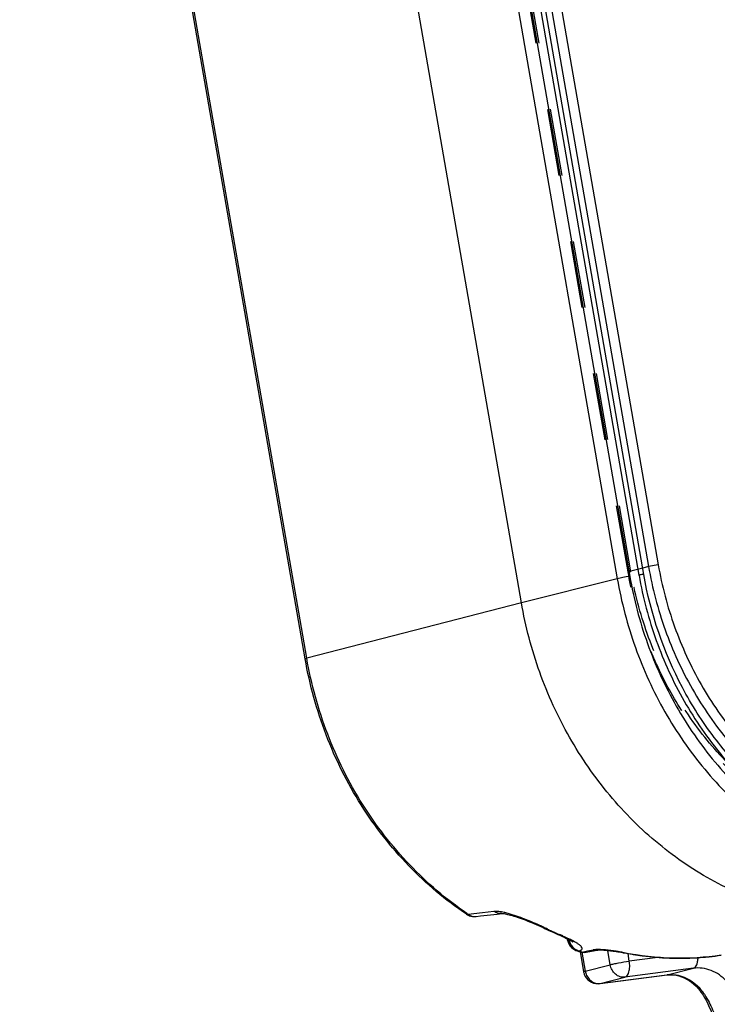
# Model space of a CAD drawing. Units: millimetres. Extents: x 0 to 420, y 0 to 297.
# Drawn here: x 297 to 321, y 132 to 165 of the extents above; entities that cross this region are included whole.
import ezdxf

# ---------------------------------------------------------------- set-up
doc = ezdxf.new("R2010")
doc.units = ezdxf.units.MM
doc.header["$LTSCALE"] = 23.1
doc.linetypes.add('HIDDEN', pattern=[0.2, 0.1, -0.1])
doc.layers.add('06___PRT_ALL_SURFS', color=7, linetype='CONTINUOUS')
doc.layers.add('7_ALL_FEATURES', color=7, linetype='CONTINUOUS')

msp = doc.modelspace()

# ---------------------------------------------------------------- linework, layer by layer
at = {"layer": '06___PRT_ALL_SURFS', "color": 9, "linetype": 'CONTINUOUS'}
for p, q in [((308.1615, 202.8866), (317.9946, 146.2874)), ((308.4768, 202.9337), (318.3098, 146.3345)), ((307.7301, 202.8063), (317.5631, 146.2071)), ((306.8693, 143.4667), (297.0362, 200.066)), ((317.5631, 146.2071), (314.2626, 145.3768)), ((318.3098, 146.3345), (318.3127, 146.3183)), ((314.2626, 145.3768), (306.8693, 143.4667)), ((312.6275, 134.6651), (312.5308, 134.654)), ((312.9184, 134.6986), (312.6275, 134.6651)), ((313.3152, 134.7447), (312.9184, 134.6986)), ((312.3676, 134.6508), (312.368, 134.6505)), ((312.5308, 134.654), (312.4342, 134.643)), ((316.231, 133.3814), (316.2471, 133.3858)), ((316.3342, 133.3519), (316.3548, 133.3462)), ((316.3475, 133.3404), (316.4604, 132.6908)), ((316.3548, 133.3462), (316.5431, 133.3818)), ((316.5431, 133.3818), (316.6725, 133.4063)), ((316.6725, 133.4063), (316.7384, 133.4187)), ((317.3182, 132.9094), (317.2324, 133.4033)), ((317.9785, 133.0329), (317.9333, 133.293)), ((318.9556, 133.1602), (317.9785, 133.0329)), ((320.2967, 133.1489), (320.3235, 133.1505)), ((316.4604, 132.6908), (317.3182, 132.9094)), ((320.1843, 132.7879), (317.8291, 132.4809)), ((319.2825, 132.558), (320.1843, 132.7879)), ((316.9713, 132.2623), (319.2825, 132.558)), ((316.9713, 132.2623), (317.8291, 132.4809))]:
    msp.add_line(p, q, dxfattribs=at)
at = {"layer": '06___PRT_ALL_SURFS', "color": 7, "linetype": 'CONTINUOUS'}
for p, q in [((318.4773, 146.3512), (308.6443, 202.9505)), ((314.2626, 145.3768), (304.4296, 201.9761)), ((306.8137, 143.4469), (296.9807, 200.0461)), ((313.4319, 134.6563), (313.5822, 134.6744)), ((313.582, 134.6744), (313.5817, 134.6743)), ((313.5822, 134.6744), (313.582, 134.6744)), ((312.7046, 134.5696), (312.8579, 134.5878)), ((312.8579, 134.5878), (313.0867, 134.615)), ((313.0867, 134.615), (313.4319, 134.6563)), ((315.8368, 133.8043), (315.8408, 133.7819)), ((315.8408, 133.7819), (315.857, 133.7151)), ((316.2064, 133.3781), (316.1926, 133.3822)), ((316.2814, 133.3567), (316.4008, 132.67)), ((316.4874, 133.3397), (316.8707, 133.4125)), ((317.7675, 133.3227), (317.7661, 133.323)), ((316.9568, 132.2596), (319.268, 132.5553)), ((319.2679, 132.5553), (319.305, 132.5593)), ((319.305, 132.5593), (319.3997, 132.5635)), ((320.435, 131.9782), (320.4349, 131.9783))]:
    msp.add_line(p, q, dxfattribs=at)
for points in [[(313.5818, 134.6744), (313.5851, 134.6745), (313.5953, 134.6746), (313.6126, 134.6739), (313.6369, 134.6718), (313.6668, 134.6681), (313.7024, 134.6624), (313.7432, 134.6546), (313.7879, 134.6449), (313.836, 134.6333), (313.8874, 134.6197), (313.9417, 134.6043), (313.9984, 134.5872), (314.0576, 134.5684), (314.1193, 134.548), (314.1833, 134.5258), (314.2494, 134.5021), (314.3178, 134.4767), (314.3884, 134.4498), (314.4611, 134.4213), (314.5355, 134.3913), (314.6116, 134.3599), (314.6889, 134.3273), (314.7674, 134.2934), (314.8466, 134.2584), (314.9262, 134.2226), (315.0059, 134.1858)], [(315.0059, 134.1858), (315.0852, 134.1483), (315.0964, 134.1429)], [(315.5158, 133.9522), (315.5507, 133.9371), (315.6039, 133.9137), (315.6553, 133.8907)], [(315.6553, 133.8907), (315.7045, 133.8681), (315.7516, 133.846), (315.7962, 133.8245)], [(315.7962, 133.8245), (315.838, 133.8037), (315.8769, 133.7839), (315.9128, 133.7649), (315.945, 133.7472), (315.9737, 133.7308), (315.9985, 133.7159), (316.0185, 133.7031), (316.034, 133.6927), (316.0386, 133.6895)], [(315.857, 133.7151), (315.8794, 133.6565), (315.9086, 133.6014)], [(315.9086, 133.6014), (315.9442, 133.5503), (315.9859, 133.5039), (316.0329, 133.4631)], [(316.0329, 133.4631), (316.0844, 133.4286), (316.1399, 133.4009), (316.1926, 133.3822)], [(316.8707, 133.4125), (316.8732, 133.413), (316.8818, 133.4142), (316.8952, 133.4156), (316.9135, 133.4169), (316.9366, 133.4179), (316.9633, 133.4185), (316.9931, 133.4184), (317.0263, 133.4177), (317.0622, 133.4163), (317.1007, 133.4141), (317.1416, 133.4113), (317.1846, 133.4078), (317.2296, 133.4036), (317.2763, 133.3987), (317.3246, 133.3931), (317.3742, 133.3869), (317.4248, 133.3801), (317.4765, 133.3728), (317.5289, 133.3648), (317.5816, 133.3564)], [(317.5816, 133.3564), (317.6346, 133.3474), (317.6873, 133.338), (317.7394, 133.3282), (317.7675, 133.3227)], [(319.3997, 132.5635), (319.4945, 132.559), (319.5887, 132.546), (319.6819, 132.5249), (319.7739, 132.4957), (319.8643, 132.4587), (319.9524, 132.4143), (320.038, 132.3626), (320.1206, 132.3041), (320.1997, 132.2391), (320.275, 132.1678), (320.3462, 132.0907), (320.4128, 132.0083), (320.4349, 131.9783)], [(320.435, 131.9782), (320.4556, 131.9492), (320.5166, 131.8577), (320.5754, 131.7612), (320.6314, 131.6604), (320.6845, 131.5562), (320.7341, 131.4495), (320.7801, 131.3412), (320.8223, 131.2324)]]:
    msp.add_lwpolyline(points, dxfattribs=at)
at = {"layer": '06___PRT_ALL_SURFS', "color": 9, "linetype": 'CONTINUOUS'}
for centre, radius, start, end in [((318.9091, 144.3044), 11.6304, 235.87979, 236.17096), ((312.662, 134.9317), 0.3646, 257.7134, 273.49872), ((312.6619, 134.93), 0.3629, 273.52984, 275.09959), ((312.6619, 134.9296), 0.3625, 275.09963, 276.72278), ((310.0008, 123.3724), 11.9372, 65.09207, 65.78021), ((310.3798, 124.1875), 11.0383, 64.3498, 65.09462), ((319.9268, 144.0667), 11.0146, 244.3449, 245.14094), ((319.9023, 144.0137), 10.9562, 245.14095, 245.93982), ((319.8789, 143.9612), 10.8987, 245.93983, 246.7415), ((311.7768, 125.1054), 9.6241, 66.01595, 66.75463), ((312.4923, 126.7124), 7.865, 65.18009, 66.01919), ((313.1619, 128.1592), 6.2707, 64.21135, 65.18455), ((316.4292, 133.8919), 0.5609, 191.25128, 199.99081), ((316.439, 133.8956), 0.5564, 192.73292, 196.74618), ((316.4209, 133.8887), 0.552, 199.97454, 210.16026), ((316.4401, 133.8956), 0.5575, 196.71319, 210.17793), ((316.4124, 133.8841), 0.5424, 210.1884, 215.33179), ((316.4192, 133.8842), 0.5337, 210.24742, 217.21764), ((316.3759, 133.8354), 0.4678, 238.97158, 247.86853), ((316.349, 133.8009), 0.4358, 249.48017, 254.28619), ((316.365, 133.8088), 0.4391, 247.88558, 254.4296), ((319.1336, 143.353), 10.3855, 253.77012, 254.00723), ((319.1286, 143.3356), 10.3674, 254.0072, 254.36273), ((316.4326, 133.6084), 0.2735, 253.45903, 262.52495), ((316.4346, 133.6221), 0.2874, 262.50092, 278.49311), ((316.4356, 133.6134), 0.2786, 278.54447, 280.69916), ((316.4604, 126.5213), 6.9328, 79.53344, 80.91448), ((316.598, 127.2655), 6.176, 78.77345, 79.53406), ((319.7315, 142.7202), 9.5879, 273.53997, 275.76893), ((319.7341, 142.6929), 9.5606, 275.76992, 275.99152), ((319.7378, 142.66), 9.5274, 275.99025, 278.49719), ((319.2522, 132.6787), 0.1244, 277.30247, 284.09044), ((319.4249, 131.4416), 1.1255, 95.75512, 97.26785), ((319.4254, 131.436), 1.1311, 92.73209, 95.75377), ((316.941, 132.383), 0.1244, 277.32081, 284.09044), ((316.922, 132.6441), 0.385, 275.2466, 277.35762), ((319.2063, 131.0383), 1.6002, 35.68014, 40.48741)]:
    msp.add_arc(centre, radius, start, end, dxfattribs=at)
at = {"layer": '06___PRT_ALL_SURFS', "color": 7, "linetype": 'CONTINUOUS'}
for centre, radius, start, end in [((312.6469, 135.0682), 0.5022, 236.25591, 255.02735), ((312.6458, 135.067), 0.5008, 255.11882, 268.84235), ((312.6457, 135.0706), 0.5044, 268.86298, 276.73993), ((319.8973, 144.1385), 11.0887, 244.34522, 244.61034), ((319.8736, 144.0881), 11.033, 244.60946, 245.93942), ((319.8507, 144.0372), 10.9772, 245.94034, 246.20721), ((319.8396, 144.0121), 10.9498, 246.2071, 246.74171), ((319.1101, 143.4047), 10.4385, 253.84903, 254.16494), ((319.1052, 143.3873), 10.4205, 254.16494, 254.4812), ((316.4165, 133.7051), 0.3719, 254.4954, 260.1957), ((319.7522, 143.3118), 10.1843, 258.76202, 258.94411), ((316.8981, 132.7566), 0.5048, 189.88576, 194.73344), ((316.8941, 132.7555), 0.5007, 194.72703, 200.87795), ((316.8933, 132.7555), 0.4999, 200.9156, 270.93136), ((316.8939, 132.7533), 0.4977, 270.87555, 277.27493)]:
    msp.add_arc(centre, radius, start, end, dxfattribs=at)
at = {"layer": '06___PRT_ALL_SURFS', "color": 9, "linetype": 'CONTINUOUS'}
for points, knots in [([(317.9946, 146.2874), (317.914, 146.2753), (317.7698, 146.2503), (317.626, 146.2229), (317.5631, 146.2071)], [0, 0, 0, 0, 0.5569475, 1, 1, 1, 1]), ([(317.5631, 146.2071), (317.703, 145.402), (318.1211, 143.8164), (319.1389, 141.5942), (320.5105, 139.6073), (322.1851, 137.9324), (324.1006, 136.6337), (326.1857, 135.7634), (328.3597, 135.3574), (329.8213, 135.4096), (330.5319, 135.5157)], [0, 0, 0, 0, 0.1322183, 0.2637771, 0.3935903, 0.5207745, 0.6448175, 0.7656642, 0.883751, 1, 1, 1, 1]), ([(317.9946, 146.2874), (318.1308, 145.5032), (318.538, 143.9588), (319.5294, 141.7944), (320.8654, 139.8591), (322.4965, 138.2277), (324.3622, 136.9628), (326.3931, 136.1151), (328.5106, 135.7196), (329.9342, 135.7704), (330.6263, 135.8738)], [0, 0, 0, 0, 0.1322173, 0.2637765, 0.39359, 0.5207745, 0.6448178, 0.7656647, 0.8837519, 1, 1, 1, 1]), ([(318.4773, 146.3512), (318.4771, 146.3523), (318.4716, 146.3527), (318.4641, 146.353), (318.4492, 146.3521), (318.4206, 146.3495), (318.3732, 146.3436), (318.3327, 146.3379), (318.3098, 146.3345)], [0, 0, 0, 0, 0.0203362, 0.0722765, 0.156692, 0.2722985, 0.5894105, 1, 1, 1, 1]), ([(318.3127, 146.3183), (318.4456, 145.5584), (318.842, 144.062), (319.805, 141.9651), (321.1013, 140.0907), (322.6833, 138.5107), (324.4923, 137.2859), (326.4611, 136.4652), (328.5134, 136.0825), (329.8932, 136.1319), (330.5641, 136.2322)], [0, 0, 0, 0, 0.1322244, 0.263783, 0.3935921, 0.5207713, 0.6448108, 0.765657, 0.883747, 1, 1, 1, 1]), ([(306.8137, 143.4469), (306.8135, 143.4484), (306.8199, 143.4516), (306.829, 143.4553), (306.8474, 143.4609), (306.8612, 143.4646), (306.8693, 143.4667)], [0, 0, 0, 0, 0.0762309, 0.2681835, 0.5776458, 1, 1, 1, 1]), ([(312.3852, 134.676), (311.6723, 135.159), (310.3333, 136.301), (308.7069, 138.4053), (307.5051, 140.8252), (307.0241, 142.5758), (306.8693, 143.4667)], [0, 0, 0, 0, 0.2428031, 0.491798, 0.7450527, 1, 1, 1, 1]), ([(313.582, 134.6744), (313.5364, 134.6689), (313.4405, 134.676), (313.3542, 134.7174), (313.3152, 134.7447)], [0, 0, 0, 0, 0.4912569, 1, 1, 1, 1]), ([(313.489, 134.7411), (313.4781, 134.7424), (313.4374, 134.7466), (313.3964, 134.7485), (313.3664, 134.7479)], [0, 0, 0, 0, 0.2673333, 1, 1, 1, 1]), ([(313.7273, 134.6952), (313.7064, 134.7004), (313.6277, 134.7192), (313.5479, 134.7342), (313.489, 134.7411)], [0, 0, 0, 0, 0.2667844, 1, 1, 1, 1]), ([(314.8979, 134.2588), (314.7034, 134.3463), (314.3193, 134.5078), (313.9247, 134.6458), (313.7273, 134.6952)], [0, 0, 0, 0, 0.511725, 1, 1, 1, 1]), ([(312.3679, 134.6505), (312.3722, 134.6477), (312.3928, 134.6378), (312.4171, 134.6391), (312.4342, 134.643)], [0, 0, 0, 0, 0.224967, 1, 1, 1, 1]), ([(312.4342, 134.643), (312.4459, 134.6349), (312.4924, 134.6054), (312.5445, 134.5842), (312.5844, 134.5755)], [0, 0, 0, 0, 0.2576977, 1, 1, 1, 1]), ([(315.0965, 134.1429), (315.1009, 134.1408), (315.1206, 134.1336), (315.1425, 134.1345), (315.158, 134.138)], [0, 0, 0, 0, 0.2357012, 1, 1, 1, 1]), ([(315.5158, 133.9522), (315.5293, 133.9465), (315.5502, 133.9439), (315.5699, 133.9471), (315.5752, 133.9482)], [0, 0, 0, 0, 0.7301435, 1, 1, 1, 1]), ([(315.8593, 133.7903), (315.8546, 133.7888), (315.8498, 133.7867), (315.8404, 133.7837), (315.8407, 133.7819)], [0, 0, 0, 0, 0.726662, 1, 1, 1, 1]), ([(316.0587, 133.7195), (316.0456, 133.7266), (315.9899, 133.7562), (315.9334, 133.7844), (315.89, 133.8054)], [0, 0, 0, 0, 0.2362664, 1, 1, 1, 1]), ([(316.2406, 133.6081), (316.2279, 133.6173), (316.1693, 133.6575), (316.1075, 133.693), (316.0587, 133.7195)], [0, 0, 0, 0, 0.219628, 1, 1, 1, 1]), ([(316.3536, 133.4697), (316.3538, 133.4931), (316.3179, 133.5496), (316.2708, 133.5862), (316.2406, 133.6081)], [0, 0, 0, 0, 0.3850229, 1, 1, 1, 1]), ([(316.285, 133.3984), (316.2904, 133.4006), (316.3086, 133.4087), (316.326, 133.4195), (316.336, 133.4297)], [0, 0, 0, 0, 0.2886527, 1, 1, 1, 1]), ([(316.336, 133.4297), (316.3388, 133.4326), (316.3484, 133.4438), (316.3535, 133.4589), (316.3536, 133.4697)], [0, 0, 0, 0, 0.2720433, 1, 1, 1, 1]), ([(317.0661, 133.4252), (317.0387, 133.427), (316.943, 133.432), (316.8466, 133.4325), (316.7786, 133.4247)], [0, 0, 0, 0, 0.2864754, 1, 1, 1, 1]), ([(317.5552, 133.3671), (317.5139, 133.3737), (317.3516, 133.3982), (317.1882, 133.4172), (317.0661, 133.4252)], [0, 0, 0, 0, 0.2545833, 1, 1, 1, 1]), ([(317.8004, 133.3233), (318.0069, 133.2823), (318.8311, 133.1449), (319.673, 133.1121), (320.2967, 133.1489)], [0, 0, 0, 0, 0.2520255, 1, 1, 1, 1]), ([(317.3182, 132.9094), (317.3583, 132.9197), (317.4545, 132.9406), (317.6743, 132.9835), (317.8543, 133.0142), (317.9785, 133.0329)], [0, 0, 0, 0, 0.1849485, 0.4392203, 1, 1, 1, 1]), ([(317.8291, 132.4809), (317.9038, 132.5003), (317.9608, 132.6213), (317.9852, 132.7506), (317.9953, 132.8741), (317.9886, 132.9691), (317.9785, 133.0329)], [0, 0, 0, 0, 0.3860504, 0.5255465, 0.6772564, 1, 1, 1, 1]), ([(320.1843, 132.7879), (320.2372, 132.8015), (320.3013, 132.8907), (320.3365, 133.0219), (320.3452, 133.1067), (320.3464, 133.1518)], [0, 0, 0, 0, 0.3936049, 0.6741544, 1, 1, 1, 1]), ([(316.4604, 132.6908), (316.4516, 132.6886), (316.4369, 132.6847), (316.4171, 132.6788), (316.4074, 132.6748), (316.4005, 132.6715), (316.4008, 132.67)], [0, 0, 0, 0, 0.4244654, 0.7339342, 0.9246217, 1, 1, 1, 1]), ([(316.4604, 132.6908), (316.478, 132.5895), (316.5476, 132.4419), (316.7037, 132.3128), (316.7965, 132.2763), (316.8433, 132.267)], [0, 0, 0, 0, 0.5133726, 0.7617572, 1, 1, 1, 1]), ([(317.8291, 132.4809), (317.7726, 132.4736), (317.6521, 132.4853), (317.4924, 132.5763), (317.3724, 132.7239), (317.3292, 132.8462), (317.3182, 132.9094)], [0, 0, 0, 0, 0.2341241, 0.4790799, 0.7361756, 1, 1, 1, 1]), ([(321.3284, 132.3396), (321.2539, 132.421), (321.0892, 132.5665), (320.8032, 132.721), (320.4959, 132.801), (320.286, 132.8011), (320.1843, 132.7879)], [0, 0, 0, 0, 0.259747, 0.5124448, 0.7585546, 1, 1, 1, 1]), ([(319.3715, 132.5658), (319.4671, 132.5704), (319.6627, 132.5547), (320.0432, 132.428), (320.2905, 132.2327), (320.4233, 132.0772)], [0, 0, 0, 0, 0.2402507, 0.4865581, 1, 1, 1, 1]), ([(320.5061, 131.9716), (320.4911, 131.968), (320.4673, 131.9628), (320.4404, 131.9708), (320.435, 131.9782)], [0, 0, 0, 0, 0.6247232, 1, 1, 1, 1]), ([(320.5061, 131.9716), (320.5444, 131.9182), (320.6874, 131.7014), (320.8025, 131.4671), (320.8774, 131.2883)], [0, 0, 0, 0, 0.2531068, 1, 1, 1, 1])]:
    msp.add_open_spline(points, degree=3, knots=knots, dxfattribs=at)
at = {"layer": '06___PRT_ALL_SURFS', "color": 7, "linetype": 'CONTINUOUS'}
for points, knots in [([(329.0441, 136.4182), (328.4371, 136.4193), (327.2078, 136.5478), (325.4202, 137.1039), (323.7292, 138.0056), (322.19, 139.2229), (320.8511, 140.7173), (319.3871, 143.0159), (318.7121, 144.9997), (318.4773, 146.3512)], [0, 0, 0, 0, 0.1160687, 0.2345011, 0.3559031, 0.4804418, 0.6078907, 0.7376815, 1, 1, 1, 1]), ([(327.3545, 134.5839), (326.6372, 134.4767), (325.1617, 134.424), (322.9672, 134.8339), (320.8622, 135.7125), (318.9285, 137.0234), (317.238, 138.7143), (315.8533, 140.7201), (314.8259, 142.9634), (314.4038, 144.564), (314.2626, 145.3768)], [0, 0, 0, 0, 0.1162455, 0.2343369, 0.355182, 0.4792253, 0.6064101, 0.7362215, 0.8677857, 1, 1, 1, 1]), ([(312.3675, 134.6508), (311.6488, 135.1325), (310.2994, 136.2725), (308.6611, 138.3782), (307.4517, 140.8009), (306.9688, 142.5545), (306.8137, 143.4469)], [0, 0, 0, 0, 0.2432749, 0.4922811, 0.7453223, 1, 1, 1, 1]), ([(321.1399, 133.2361), (320.5898, 133.1539), (319.4676, 133.085), (318.3505, 133.2088), (317.7992, 133.3165)], [0, 0, 0, 0, 0.4975707, 1, 1, 1, 1])]:
    msp.add_open_spline(points, degree=3, knots=knots, dxfattribs=at)
at = {"layer": '06___PRT_ALL_SURFS', "color": 9, "linetype": 'CONTINUOUS'}
for points in [[(313.3664, 134.7479), (313.3493, 134.7476), (313.3322, 134.7466), (313.3152, 134.7447)], [(315.97, 133.5704), (316.0065, 133.5189), (316.0532, 133.473), (316.1061, 133.4384)], [(315.9942, 133.5614), (316.0324, 133.5111), (316.0807, 133.467), (316.1348, 133.4345)], [(316.1061, 133.4384), (316.1343, 133.42), (316.1647, 133.4046), (316.1962, 133.3928)], [(316.2089, 133.3795), (316.2034, 133.3798), (316.1979, 133.3807), (316.1926, 133.3822)], [(316.231, 133.3814), (316.2238, 133.3798), (316.2163, 133.3791), (316.2089, 133.3795)], [(316.2471, 133.3858), (316.26, 133.3894), (316.2727, 133.3934), (316.285, 133.3984)], [(316.3171, 133.3468), (316.3292, 133.3434), (316.3425, 133.3435), (316.3548, 133.3462)], [(316.7786, 133.4247), (316.7651, 133.4232), (316.7517, 133.4213), (316.7384, 133.4187)], [(316.8704, 133.4124), (316.8271, 133.4042), (316.7808, 133.4067), (316.7384, 133.4187)], [(317.7965, 133.3225), (317.787, 133.3209), (317.777, 133.3209), (317.7675, 133.3228)], [(316.8433, 132.267), (316.8806, 132.2595), (316.9193, 132.2573), (316.9572, 132.2608)]]:
    msp.add_open_spline(points, degree=3, dxfattribs=at)
at = {"layer": '06___PRT_ALL_SURFS', "color": 7, "linetype": 'CONTINUOUS'}
msp.add_open_spline([(316.4882, 133.3398), (316.444, 133.3313), (316.3976, 133.331), (316.3532, 133.3386)], degree=3, dxfattribs=at)
at = {"layer": '7_ALL_FEATURES', "color": 8, "linetype": 'HIDDEN'}
for p, q in [((317.9355, 146.4443), (308.188, 202.5514)), ((318.0346, 146.4468), (308.287, 202.5539)), ((318.4389, 146.5726), (317.9355, 146.4443)), ((318.0346, 146.4468), (317.9355, 146.4443))]:
    msp.add_line(p, q, dxfattribs=at)
at = {"layer": '7_ALL_FEATURES', "color": 7, "linetype": 'CONTINUOUS'}
for p, q in [((308.8927, 202.731), (318.6403, 146.6239)), ((309.2267, 202.7933), (318.9743, 146.6862))]:
    msp.add_line(p, q, dxfattribs=at)
at = {"layer": '7_ALL_FEATURES', "color": 9, "linetype": 'CONTINUOUS'}
for p, q in [((318.6403, 146.6239), (318.4389, 146.5726)), ((318.9743, 146.6862), (318.6403, 146.6239))]:
    msp.add_line(p, q, dxfattribs=at)
at = {"layer": '7_ALL_FEATURES', "color": 7, "linetype": 'CONTINUOUS'}
for points in [[(318.6403, 146.6239), (318.7689, 145.8836), (319.1534, 144.4255), (320.0894, 142.3819), (321.3504, 140.555), (322.6426, 139.2629), (323.7882, 138.406), (324.6894, 137.86), (325.6284, 137.4127), (326.5964, 137.0684), (327.5839, 136.8305), (328.5815, 136.7014), (329.5794, 136.6825), (330.2399, 136.7435), (330.5662, 136.7923)], [(318.9743, 146.6862), (319.1001, 145.962), (319.4762, 144.5356), (320.3919, 142.5364), (321.6255, 140.7492), (322.8895, 139.4852), (324.0103, 138.647), (324.8918, 138.1128), (325.8105, 137.6753), (326.7574, 137.3384), (327.7234, 137.1057), (328.6993, 136.9794), (329.6755, 136.9609), (330.3217, 137.0206), (330.6409, 137.0683)]]:
    msp.add_open_spline(points, degree=3, knots=[0, 0, 0, 0, 0.1321273, 0.263605, 0.3933311, 0.5204322, 0.582893, 0.6445416, 0.7053862, 0.7654669, 0.824855, 0.8836516, 0.9419839, 1, 1, 1, 1], dxfattribs=at)
at = {"layer": '7_ALL_FEATURES', "color": 8, "linetype": 'HIDDEN'}
for points, knots in [([(327.2015, 136.6155), (326.9245, 136.6568), (326.3716, 136.765), (325.5562, 137.0011), (324.7564, 137.3102), (323.9778, 137.6902), (323.2254, 138.1385), (322.5042, 138.6521), (321.8191, 139.2276), (320.9564, 140.0755), (319.9924, 141.2706), (319.21, 142.6036), (318.6999, 143.7381), (318.27, 144.9129), (318.0427, 145.8278), (317.9355, 146.4443)], [0, 0, 0, 0, 0.0583296, 0.1171906, 0.1766437, 0.2367322, 0.2974813, 0.3588982, 0.4209723, 0.483676, 0.610695, 0.739543, 0.8044885, 0.8696273, 1, 1, 1, 1]), ([(329.7012, 136.8288), (329.382, 136.7811), (328.7358, 136.7214), (327.7597, 136.7399), (326.7837, 136.8662), (325.8177, 137.0989), (324.8708, 137.4358), (323.9521, 137.8734), (323.0706, 138.4075), (321.9498, 139.2457), (320.6858, 140.5098), (319.4522, 142.297), (318.5365, 144.2961), (318.1604, 145.7225), (318.0346, 146.4468)], [0, 0, 0, 0, 0.0580161, 0.1163484, 0.175145, 0.2345331, 0.2946138, 0.3554584, 0.417107, 0.4795678, 0.6066689, 0.736395, 0.8678727, 1, 1, 1, 1])]:
    msp.add_open_spline(points, degree=3, knots=knots, dxfattribs=at)

doc.saveas('drawing.dxf')
